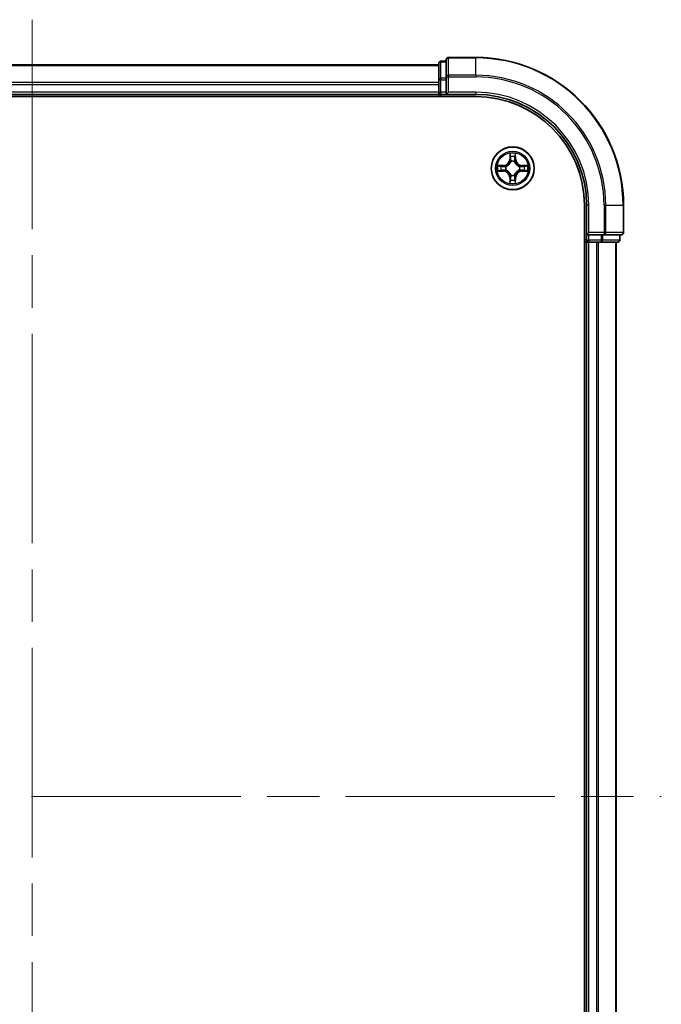
# Model space of a CAD drawing. Units: millimetres. Extents: x 72 to 6574, y 40 to 1451.
# Drawn here: x 2971 to 3058, y 469 to 602 of the extents above; entities that cross this region are included whole.
import ezdxf

# ---------------------------------------------------------------- set-up
doc = ezdxf.new("R2010")
doc.units = ezdxf.units.MM
doc.header["$LTSCALE"] = 5
doc.linetypes.add('CHAIN', pattern=[0.3543, 0.2362, -0.0295, 0.0591, -0.0295])
for name, color, linetype, lineweight in [('Centerline (ISO)', 131, 'Continuous', 18), ('Visible (ISO)', 7, 'Continuous', 35), ('Visible Narrow (ISO)', 7, 'Continuous', 25)]:
    doc.layers.add(name, color=color, linetype=linetype, lineweight=lineweight)

msp = doc.modelspace()

# ---------------------------------------------------------------- linework, layer by layer
at = {"layer": 'Centerline (ISO)', "linetype": 'CHAIN', "ltscale": 23.990969}
for p, q in [((2973.0139, 602.3534), (2973.0139, 392.1344)), ((2887.9044, 497.2439), (3058.1234, 497.2439))]:
    msp.add_line(p, q, dxfattribs=at)
at = {"layer": 'Visible (ISO)'}
for p, q in [((3029.0139, 596.9439), (3029.0139, 594.6034)), ((3033.0139, 597.2439), (3029.3139, 597.2439)), ((3028.0139, 596.2439), (2918.0139, 596.2439)), ((3028.0139, 596.4439), (3028.0139, 594.2025)), ((3029.0139, 596.7439), (3028.3139, 596.7439)), ((3028.0139, 594.2025), (3028.0139, 593.827)), ((3029.0139, 594.6034), (3029.0139, 594.2025)), ((3029.0139, 592.5439), (3029.0139, 594.2025)), ((3028.0139, 593.827), (3028.0139, 593.6034)), ((3028.0139, 593.6034), (3028.0139, 592.5439)), ((2913.0139, 591.9439), (3033.0139, 591.9439)), ((2918.0139, 592.2439), (3028.0139, 592.2439)), ((3028.0139, 592.5439), (3028.0139, 592.2439)), ((3028.0139, 592.2439), (3028.0139, 591.9439)), ((3028.3139, 592.2439), (3029.0139, 592.2439)), ((3029.0139, 592.2439), (3029.3139, 592.5439)), ((3029.0139, 592.5439), (3029.0139, 592.2439)), ((3029.0139, 592.2439), (3033.0139, 592.2439)), ((3047.7139, 577.2439), (3047.7139, 417.2439)), ((3048.0139, 577.2439), (3048.0139, 573.2439)), ((3053.0139, 573.5439), (3053.0139, 577.2439)), ((3048.3139, 573.5439), (3048.0139, 573.2439)), ((3048.0139, 573.2439), (3048.0139, 572.5439)), ((3048.0139, 573.2439), (3048.3139, 573.2439)), ((3049.9725, 573.2439), (3048.3139, 573.2439)), ((3049.9725, 573.2439), (3050.3734, 573.2439)), ((3050.3734, 573.2439), (3052.7139, 573.2439)), ((3052.5139, 572.5439), (3052.5139, 573.2439)), ((3047.7139, 572.2439), (3048.0139, 572.2439)), ((3048.0139, 572.2439), (3048.3139, 572.2439)), ((3048.0139, 572.2439), (3048.0139, 422.2439)), ((3048.3139, 572.2439), (3049.3734, 572.2439)), ((3049.3734, 572.2439), (3049.597, 572.2439)), ((3049.597, 572.2439), (3049.9725, 572.2439)), ((3049.9725, 572.2439), (3052.2139, 572.2439)), ((3052.0139, 422.2439), (3052.0139, 572.2439))]:
    msp.add_line(p, q, dxfattribs=at)
msp.add_circle((3038.0139, 582.2439), 2.9, dxfattribs=at)
for centre, radius, start, end in [((3029.3139, 596.9439), 0.3, 90, 180), ((3033.0139, 577.2439), 20, 0, 90), ((3028.3139, 596.4439), 0.3, 90, 180), ((3028.3139, 592.5439), 0.3, 180, 270), ((3033.0139, 577.2439), 15, 0, 90), ((3033.0139, 577.2439), 14.7, 0, 90), ((3052.7139, 573.5439), 0.3, 270, 0), ((3048.3139, 572.5439), 0.3, 180, 270), ((3052.2139, 572.5439), 0.3, 270, 0)]:
    msp.add_arc(centre, radius, start, end, dxfattribs=at)
at = {"layer": 'Visible Narrow (ISO)'}
for p, q in [((3029.3139, 597.2439), (3029.3139, 597.1743)), ((3029.3139, 597.1743), (3033.0139, 597.1743)), ((3029.3139, 594.8338), (3029.3139, 597.1743)), ((3033.0139, 597.1743), (3033.0139, 597.2439)), ((3033.0139, 594.8338), (3033.0139, 597.1743)), ((2918.0139, 596.1743), (3028.0139, 596.1743)), ((3028.3139, 596.7439), (3028.3139, 596.6743)), ((3028.3139, 594.433), (3028.3139, 596.6743)), ((3028.3139, 596.6743), (3029.0139, 596.6743)), ((3028.0139, 594.2025), (3028.3139, 594.2025)), ((3028.3139, 594.433), (3028.3139, 594.2025)), ((3029.0139, 594.433), (3028.3139, 594.433)), ((3028.3139, 592.5439), (3028.3139, 594.2025)), ((3028.3139, 594.2025), (3029.0139, 594.2025)), ((3029.0139, 594.6034), (3029.3139, 594.6034)), ((3033.0139, 594.8338), (3029.3139, 594.8338)), ((3029.3139, 594.8338), (3029.3139, 594.6034)), ((3029.3139, 594.6034), (3033.0139, 594.6034)), ((3029.3139, 592.5439), (3029.3139, 594.6034)), ((3033.0139, 594.8338), (3033.0139, 594.6034)), ((3028.0139, 593.8338), (2918.0139, 593.8338)), ((2918.0139, 593.6034), (3028.0139, 593.6034)), ((3028.0139, 592.5439), (2918.0139, 592.5439)), ((3028.0139, 592.5439), (3028.3139, 592.5439)), ((3028.3139, 592.5439), (3028.3139, 592.2439)), ((3029.0139, 592.5439), (3028.3139, 592.5439)), ((3028.3139, 591.9439), (3028.3139, 592.2439)), ((3033.0139, 592.5439), (3029.3139, 592.5439)), ((3033.0139, 592.5439), (3033.0139, 592.2439)), ((3037.6235, 584.2666), (3037.6098, 583.4871)), ((3037.6596, 583.4862), (3037.6098, 583.4871)), ((3037.6596, 583.4862), (3037.6682, 583.9763)), ((3037.6596, 583.4862), (3037.7323, 583.4849)), ((3038.3682, 583.4862), (3038.2955, 583.4849)), ((3038.3596, 583.9763), (3038.3682, 583.4862)), ((3038.3682, 583.4862), (3038.418, 583.4871)), ((3038.418, 583.4871), (3038.4043, 584.2666)), ((3036.7707, 582.6479), (3035.9912, 582.6343)), ((3036.2815, 582.5896), (3036.7716, 582.5981)), ((3036.7716, 582.5981), (3036.7707, 582.6479)), ((3036.7716, 582.5981), (3036.7728, 582.5255)), ((3037.077, 582.4904), (3037.0976, 582.485)), ((3037.7728, 583.1602), (3037.7674, 583.1808)), ((3038.2604, 583.1808), (3038.255, 583.1602)), ((3038.9302, 582.485), (3038.9508, 582.4904)), ((3039.2562, 582.5981), (3039.255, 582.5255)), ((3039.2562, 582.5981), (3039.2571, 582.6479)), ((3039.2562, 582.5981), (3039.7463, 582.5896)), ((3040.0366, 582.6343), (3039.2571, 582.6479)), ((3035.9912, 581.8534), (3036.7707, 581.8398)), ((3036.7716, 581.8896), (3036.2815, 581.8982)), ((3036.7716, 581.8896), (3036.7707, 581.8398)), ((3036.7716, 581.8896), (3036.7728, 581.9622)), ((3037.0976, 582.0028), (3037.077, 581.9973)), ((3037.6596, 581.0015), (3037.6098, 581.0007)), ((3037.6098, 581.0007), (3037.6235, 580.2211)), ((3037.6596, 581.0015), (3037.7323, 581.0028)), ((3037.6682, 580.5115), (3037.6596, 581.0015)), ((3037.7674, 581.307), (3037.7728, 581.3276)), ((3038.255, 581.3276), (3038.2604, 581.307)), ((3038.3682, 581.0015), (3038.2955, 581.0028)), ((3038.3682, 581.0015), (3038.3596, 580.5115)), ((3038.3682, 581.0015), (3038.418, 581.0007)), ((3038.4043, 580.2211), (3038.418, 581.0007)), ((3038.9508, 581.9973), (3038.9302, 582.0028)), ((3039.2562, 581.8896), (3039.255, 581.9622)), ((3039.7463, 581.8982), (3039.2562, 581.8896)), ((3039.2562, 581.8896), (3039.2571, 581.8398)), ((3039.2571, 581.8398), (3040.0366, 581.8534)), ((3048.3139, 577.2439), (3048.0139, 577.2439)), ((3048.3139, 573.5439), (3048.3139, 577.2439)), ((3050.3734, 577.2439), (3050.3734, 573.5439)), ((3050.6039, 577.2439), (3050.3734, 577.2439)), ((3050.6039, 573.5439), (3050.6039, 577.2439)), ((3050.6039, 577.2439), (3052.9444, 577.2439)), ((3052.9444, 577.2439), (3052.9444, 573.5439)), ((3052.9444, 577.2439), (3053.0139, 577.2439)), ((3050.3734, 573.5439), (3048.3139, 573.5439)), ((3048.3139, 572.5439), (3048.3139, 573.2439)), ((3049.9725, 573.2439), (3049.9725, 572.5439)), ((3050.203, 572.5439), (3050.203, 573.2439)), ((3050.3734, 573.5439), (3050.3734, 573.2439)), ((3050.3734, 573.5439), (3050.6039, 573.5439)), ((3052.9444, 573.5439), (3050.6039, 573.5439)), ((3052.4444, 573.2439), (3052.4444, 572.5439)), ((3052.9444, 573.5439), (3053.0139, 573.5439)), ((3048.0139, 572.5439), (3047.7139, 572.5439)), ((3048.0139, 572.5439), (3048.3139, 572.5439)), ((3048.3139, 572.5439), (3048.3139, 572.2439)), ((3049.9725, 572.5439), (3048.3139, 572.5439)), ((3048.3139, 422.2439), (3048.3139, 572.2439)), ((3049.3734, 572.2439), (3049.3734, 422.2439)), ((3049.6039, 422.2439), (3049.6039, 572.2439)), ((3049.9725, 572.5439), (3049.9725, 572.2439)), ((3049.9725, 572.5439), (3050.203, 572.5439)), ((3052.4444, 572.5439), (3050.203, 572.5439)), ((3051.9444, 572.2439), (3051.9444, 422.2439)), ((3052.4444, 572.5439), (3052.5139, 572.5439))]:
    msp.add_line(p, q, dxfattribs=at)
for radius in [2.8677, 2.3092, 2.1415]:
    msp.add_circle((3038.0139, 582.2439), radius, dxfattribs=at)
for centre, radius, start, end in [((3033.0139, 577.2439), 19.9305, 0, 90), ((3033.0139, 577.2439), 17.59, 0, 90), ((3033.0139, 577.2439), 17.3595, 0, 90), ((3033.0139, 577.2439), 15.3, 0, 90), ((3036.7558, 583.502), 0.8542, 271, 359), ((3036.7558, 583.502), 0.904, 271, 359), ((3038.0139, 582.2439), 2.0601, 79.074582, 100.925418), ((3038.0139, 582.2439), 1.6122, 79.692479, 100.307521), ((3039.272, 583.502), 0.904, 181, 269), ((3039.272, 583.502), 0.8542, 181, 269), ((3038.0139, 582.2439), 2.0601, 169.074582, 190.925418), ((3038.0139, 582.2439), 1.6122, 169.692479, 190.307521), ((3038.0139, 582.2439), 0.9688, 165.258044, 194.741956), ((3038.0139, 582.2439), 0.9475, 165.258044, 194.741956), ((3038.0139, 582.2439), 0.9688, 75.258044, 104.741956), ((3038.0139, 582.2439), 0.9475, 75.258044, 104.741956), ((3038.0139, 582.2439), 0.9475, 345.258044, 14.741956), ((3038.0139, 582.2439), 0.9688, 345.258044, 14.741956), ((3038.0139, 582.2439), 1.6122, 349.692479, 10.307521), ((3038.0139, 582.2439), 2.0601, 349.074582, 10.925418), ((3036.7558, 580.9858), 0.8542, 1, 89), ((3036.7558, 580.9858), 0.904, 1, 89), ((3038.0139, 582.2439), 0.9688, 255.258044, 284.741956), ((3038.0139, 582.2439), 0.9475, 255.258044, 284.741956), ((3039.272, 580.9858), 0.904, 91, 179), ((3039.272, 580.9858), 0.8542, 91, 179), ((3038.0139, 582.2439), 2.0601, 259.074582, 280.925418), ((3038.0139, 582.2439), 1.6122, 259.692479, 280.307521)]:
    msp.add_arc(centre, radius, start, end, dxfattribs=at)
for centre, major_axis, ratio, start_param, end_param in [((3029.3139, 596.9439), (-0.3, 0), 0.76822128, 4.71238898, 6.28318531), ((3028.3139, 596.4439), (-0.3, 0), 0.76822128, 4.71238898, 6.28318531), ((3028.3139, 594.2025), (-0.3, 0), 0.76822128, 4.71238898, 6.28318531), ((3029.3139, 594.6034), (-0.3, 0), 0.76822128, 4.71238898, 6.28318531), ((3037.718, 583.9754), (-0.05, -0.002), 0.54850665, 4.7835784, 6.17876057), ((3037.7334, 583.786), (-0.0494, -0.008), 0.89574018, 4.73044269, 6.08586581), ((3037.7821, 583.4841), (-0.0494, -0.008), 0.89572054, 4.73483766, 6.08588361), ((3038.2457, 583.4841), (0.0494, -0.008), 0.89572054, 0.1973017, 1.54834765), ((3038.2944, 583.786), (0.0494, -0.008), 0.89574018, 0.19731949, 1.55274262), ((3038.3098, 583.9754), (0.05, -0.002), 0.54850665, 0.10442473, 1.4996069), ((3036.2824, 582.5398), (0.002, 0.05), 0.54850665, 0.10442473, 1.4996069), ((3036.4718, 582.5243), (0.008, 0.0494), 0.89574018, 0.19731949, 1.55274262), ((3036.7737, 582.4757), (0.008, 0.0494), 0.89572054, 0.1973017, 1.54834765), ((3037.1203, 582.479), (-0.0091, 0.0492), 0.87684641, 0.18229136, 1.17990219), ((3037.1203, 582.479), (-0.0149, 0.0477), 0.41070123, 0.09573579, 1.31868747), ((3037.7788, 583.1375), (-0.0492, 0.0091), 0.87684642, 5.10328313, 6.10089396), ((3037.7788, 583.1375), (-0.0477, 0.0149), 0.41070123, 4.96449783, 6.18744952), ((3038.249, 583.1375), (0.0477, 0.0149), 0.41070123, 0.09573579, 1.31868747), ((3038.249, 583.1375), (0.0492, 0.0091), 0.87684641, 0.18229136, 1.17990219), ((3038.9075, 582.479), (0.0091, 0.0492), 0.87684642, 5.10328313, 6.10089396), ((3038.9075, 582.479), (0.0149, 0.0477), 0.41070123, 4.96449783, 6.18744952), ((3039.2541, 582.4757), (-0.008, 0.0494), 0.89572054, 4.73483766, 6.08588361), ((3039.556, 582.5243), (-0.008, 0.0494), 0.89574018, 4.73044269, 6.08586581), ((3039.7454, 582.5398), (-0.002, 0.05), 0.54850665, 4.7835784, 6.17876057), ((3036.2824, 581.948), (0.002, -0.05), 0.54850665, 4.7835784, 6.17876057), ((3036.4718, 581.9634), (0.008, -0.0494), 0.89574018, 4.73044269, 6.08586581), ((3036.7737, 582.0121), (0.008, -0.0494), 0.89572054, 4.73483766, 6.08588361), ((3037.1203, 582.0087), (-0.0091, -0.0492), 0.87684642, 5.10328313, 6.10089396), ((3037.1203, 582.0087), (-0.0149, -0.0477), 0.41070123, 4.96449783, 6.18744952), ((3037.7788, 581.3503), (-0.0492, -0.0091), 0.87684641, 0.18229136, 1.17990219), ((3037.7788, 581.3503), (-0.0477, -0.0149), 0.41070123, 0.09573579, 1.31868747), ((3037.7821, 581.0037), (-0.0494, 0.008), 0.89572054, 0.1973017, 1.54834765), ((3038.2457, 581.0037), (0.0494, 0.008), 0.89572054, 4.73483766, 6.08588361), ((3038.249, 581.3503), (0.0477, -0.0149), 0.41070123, 4.96449783, 6.18744952), ((3038.249, 581.3503), (0.0492, -0.0091), 0.87684642, 5.10328313, 6.10089396), ((3038.9075, 582.0087), (0.0149, -0.0477), 0.41070123, 0.09573579, 1.31868747), ((3038.9075, 582.0087), (0.0091, -0.0492), 0.87684641, 0.18229136, 1.17990219), ((3039.2541, 582.0121), (-0.008, -0.0494), 0.89572054, 0.1973017, 1.54834765), ((3039.556, 581.9634), (-0.008, -0.0494), 0.89574018, 0.19731949, 1.55274262), ((3039.7454, 581.948), (-0.002, -0.05), 0.54850665, 0.10442473, 1.4996069), ((3037.718, 580.5124), (-0.05, 0.002), 0.54850665, 0.10442473, 1.4996069), ((3037.7334, 580.7018), (-0.0494, 0.008), 0.89574018, 0.19731949, 1.55274262), ((3038.2944, 580.7018), (0.0494, 0.008), 0.89574018, 4.73044269, 6.08586581), ((3038.3098, 580.5124), (0.05, 0.002), 0.54850665, 4.7835784, 6.17876057), ((3050.3734, 573.5439), (0, -0.3), 0.76822128, 0, 1.57079633), ((3052.7139, 573.5439), (0, -0.3), 0.76822128, 0, 1.57079633), ((3049.9725, 572.5439), (0, -0.3), 0.76822128, 0, 1.57079633), ((3052.2139, 572.5439), (0, -0.3), 0.76822128, 0, 1.57079633)]:
    msp.add_ellipse(centre, major_axis=major_axis, ratio=ratio, start_param=start_param, end_param=end_param, dxfattribs=at)
for points, knots in [([(3037.7134, 584.0026), (3037.713, 584.0176), (3037.7109, 584.0331), (3037.7024, 584.0741), (3037.6942, 584.0997), (3037.6761, 584.1484), (3037.6664, 584.1714), (3037.6457, 584.2186), (3037.6345, 584.2427), (3037.6235, 584.2666)], [0, 0, 0, 0, 0.0059340385, 0.0059340385, 0.0154285, 0.0154285, 0.0237449879, 0.0237449879, 0.0323943032, 0.0323943032, 0.0323943032, 0.0323943032]), ([(3037.6235, 584.2666), (3037.629, 584.2403), (3037.6346, 584.2137), (3037.6449, 584.1618), (3037.6498, 584.1365), (3037.6587, 584.0829), (3037.6628, 584.0548), (3037.667, 584.0098), (3037.668, 583.9928), (3037.6682, 583.9763)], [-0.0323943032, -0.0323943032, -0.0323943032, -0.0323943032, -0.0237449879, -0.0237449879, -0.0154285, -0.0154285, -0.0059340385, -0.0059340385, 0, 0, 0, 0]), ([(3037.6682, 583.9763), (3037.6698, 583.9359), (3037.672, 583.8991), (3037.6772, 583.8351), (3037.6802, 583.808), (3037.6836, 583.7868)], [0, 0, 0, 0, 0.014491423, 0.014491423, 0.0289828459, 0.0289828459, 0.0289828459, 0.0289828459]), ([(3037.6836, 583.7868), (3037.6918, 583.7365), (3037.6999, 583.6862), (3037.7161, 583.5856), (3037.7242, 583.5352), (3037.7323, 583.4849)], [0, 0, 0, 0, 0.0343899271, 0.0343899271, 0.0687798542, 0.0687798542, 0.0687798542, 0.0687798542]), ([(3037.7254, 583.83), (3037.7224, 583.8493), (3037.7198, 583.874), (3037.7158, 583.9322), (3037.7143, 583.9658), (3037.7134, 584.0026)], [-0.0289828459, -0.0289828459, -0.0289828459, -0.0289828459, -0.014491423, -0.014491423, 0, 0, 0, 0]), ([(3037.7739, 583.5281), (3037.7658, 583.5784), (3037.7577, 583.6287), (3037.7416, 583.7294), (3037.7335, 583.7797), (3037.7254, 583.83)], [-0.0687798542, -0.0687798542, -0.0687798542, -0.0687798542, -0.0343899271, -0.0343899271, 0, 0, 0, 0]), ([(3037.7323, 583.4849), (3037.7439, 583.4165), (3037.7485, 583.3468), (3037.7434, 583.2357), (3037.7391, 583.1954), (3037.7319, 583.1542)], [0, 0, 0, 0, 0.0491206273, 0.0491206273, 0.0764653604, 0.0764653604, 0.0764653604, 0.0764653604]), ([(3037.7674, 583.1808), (3037.7762, 583.2241), (3037.7816, 583.2664), (3037.7892, 583.3831), (3037.7854, 583.4562), (3037.7739, 583.5281)], [-0.0764653604, -0.0764653604, -0.0764653604, -0.0764653604, -0.0491206273, -0.0491206273, 0, 0, 0, 0]), ([(3038.2539, 583.5281), (3038.2424, 583.4562), (3038.2386, 583.3831), (3038.2462, 583.2664), (3038.2516, 583.2241), (3038.2604, 583.1808)], [-0.0982412545, -0.0982412545, -0.0982412545, -0.0982412545, -0.0491206273, -0.0491206273, -0.0217758941, -0.0217758941, -0.0217758941, -0.0217758941]), ([(3038.3024, 583.83), (3038.2943, 583.7797), (3038.2862, 583.7294), (3038.2701, 583.6287), (3038.262, 583.5784), (3038.2539, 583.5281)], [-0.0687798542, -0.0687798542, -0.0687798542, -0.0687798542, -0.0343899271, -0.0343899271, 0, 0, 0, 0]), ([(3038.2959, 583.1542), (3038.2887, 583.1954), (3038.2844, 583.2357), (3038.2793, 583.3468), (3038.2839, 583.4165), (3038.2955, 583.4849)], [0.0217758941, 0.0217758941, 0.0217758941, 0.0217758941, 0.0491206273, 0.0491206273, 0.0982412545, 0.0982412545, 0.0982412545, 0.0982412545]), ([(3038.2955, 583.4849), (3038.3036, 583.5352), (3038.3117, 583.5856), (3038.3279, 583.6862), (3038.3361, 583.7365), (3038.3442, 583.7868)], [0, 0, 0, 0, 0.0343899271, 0.0343899271, 0.0687798542, 0.0687798542, 0.0687798542, 0.0687798542]), ([(3038.3144, 584.0026), (3038.3135, 583.966), (3038.3121, 583.9327), (3038.308, 583.8743), (3038.3054, 583.8494), (3038.3024, 583.83)], [-0.0289828459, -0.0289828459, -0.0289828459, -0.0289828459, -0.0145850634, -0.0145850634, 0, 0, 0, 0]), ([(3038.4043, 584.2666), (3038.3909, 584.2375), (3038.3773, 584.208), (3038.3487, 584.1415), (3038.3343, 584.1047), (3038.3189, 584.0461), (3038.315, 584.0239), (3038.3144, 584.0026)], [-0.0003383294, -0.0003383294, -0.0003383294, -0.0003383294, 0.0102009359, 0.0102009359, 0.0236501899, 0.0236501899, 0.0320559737, 0.0320559737, 0.0320559737, 0.0320559737]), ([(3038.3442, 583.7868), (3038.3476, 583.8082), (3038.3507, 583.8355), (3038.3559, 583.8995), (3038.358, 583.9362), (3038.3596, 583.9763)], [0, 0, 0, 0, 0.0145850634, 0.0145850634, 0.0289828459, 0.0289828459, 0.0289828459, 0.0289828459]), ([(3038.3596, 583.9763), (3038.3599, 583.9997), (3038.3618, 584.024), (3038.3694, 584.0885), (3038.3765, 584.1289), (3038.3908, 584.2021), (3038.3976, 584.2345), (3038.4043, 584.2666)], [-0.0320559737, -0.0320559737, -0.0320559737, -0.0320559737, -0.0236501899, -0.0236501899, -0.0102009359, -0.0102009359, 0.0003383294, 0.0003383294, 0.0003383294, 0.0003383294]), ([(3036.2815, 582.5896), (3036.2581, 582.5898), (3036.2337, 582.5918), (3036.1693, 582.5994), (3036.1289, 582.6065), (3036.0556, 582.6208), (3036.0232, 582.6276), (3035.9912, 582.6343)], [-0.0320559737, -0.0320559737, -0.0320559737, -0.0320559737, -0.0236501899, -0.0236501899, -0.0102009359, -0.0102009359, 0.0003383294, 0.0003383294, 0.0003383294, 0.0003383294]), ([(3035.9912, 582.6343), (3036.0203, 582.6208), (3036.0497, 582.6072), (3036.1163, 582.5786), (3036.153, 582.5643), (3036.2116, 582.5489), (3036.2339, 582.5449), (3036.2552, 582.5444)], [-0.0003383294, -0.0003383294, -0.0003383294, -0.0003383294, 0.0102009359, 0.0102009359, 0.0236501899, 0.0236501899, 0.0320559737, 0.0320559737, 0.0320559737, 0.0320559737]), ([(3036.2552, 582.5444), (3036.2917, 582.5435), (3036.3251, 582.542), (3036.3835, 582.538), (3036.4083, 582.5354), (3036.4277, 582.5323)], [-0.0289828459, -0.0289828459, -0.0289828459, -0.0289828459, -0.0145850634, -0.0145850634, 0, 0, 0, 0]), ([(3036.4709, 582.5741), (3036.4496, 582.5776), (3036.4223, 582.5806), (3036.3582, 582.5858), (3036.3216, 582.588), (3036.2815, 582.5896)], [0, 0, 0, 0, 0.0145850634, 0.0145850634, 0.0289828459, 0.0289828459, 0.0289828459, 0.0289828459]), ([(3036.4277, 582.5323), (3036.4781, 582.5243), (3036.5284, 582.5162), (3036.629, 582.5), (3036.6794, 582.492), (3036.7297, 582.4839)], [-0.0687798542, -0.0687798542, -0.0687798542, -0.0687798542, -0.0343899271, -0.0343899271, 0, 0, 0, 0]), ([(3036.7728, 582.5255), (3036.7225, 582.5336), (3036.6722, 582.5417), (3036.5716, 582.5579), (3036.5213, 582.566), (3036.4709, 582.5741)], [0, 0, 0, 0, 0.0343899271, 0.0343899271, 0.0687798542, 0.0687798542, 0.0687798542, 0.0687798542]), ([(3036.7297, 582.4839), (3036.8016, 582.4724), (3036.8747, 582.4686), (3036.9914, 582.4762), (3037.0337, 582.4816), (3037.077, 582.4904)], [-0.0982412545, -0.0982412545, -0.0982412545, -0.0982412545, -0.0491206273, -0.0491206273, -0.0217758941, -0.0217758941, -0.0217758941, -0.0217758941]), ([(3037.1036, 582.5259), (3037.0624, 582.5187), (3037.0221, 582.5144), (3036.9109, 582.5093), (3036.8412, 582.5138), (3036.7728, 582.5255)], [0.0217758941, 0.0217758941, 0.0217758941, 0.0217758941, 0.0491206273, 0.0491206273, 0.0982412545, 0.0982412545, 0.0982412545, 0.0982412545]), ([(3037.0976, 582.485), (3037.1135, 582.4901), (3037.1294, 582.4957), (3037.2254, 582.5322), (3037.3045, 582.5739), (3037.4271, 582.6618), (3037.4728, 582.7005), (3037.5151, 582.7427), (3037.5573, 582.785), (3037.596, 582.8306), (3037.6838, 582.9533), (3037.7255, 583.0324), (3037.7621, 583.1284), (3037.7676, 583.1443), (3037.7728, 583.1602)], [-0.174866013, -0.174866013, -0.174866013, -0.174866013, -0.16940495, -0.16940495, -0.141674077, -0.141674077, -0.124342281, -0.124342281, -0.124342281, -0.107010485, -0.107010485, -0.079279611, -0.079279611, -0.073818549, -0.073818549, -0.073818549, -0.073818549]), ([(3037.7319, 583.1542), (3037.7272, 583.1391), (3037.7221, 583.124), (3037.6889, 583.0327), (3037.651, 582.9578), (3037.5708, 582.8428), (3037.5354, 582.8003), (3037.4964, 582.7613), (3037.4574, 582.7223), (3037.415, 582.687), (3037.3, 582.6068), (3037.225, 582.5689), (3037.1338, 582.5357), (3037.1187, 582.5306), (3037.1036, 582.5259)], [0.073818549, 0.073818549, 0.073818549, 0.073818549, 0.079279611, 0.079279611, 0.107010485, 0.107010485, 0.124342281, 0.124342281, 0.124342281, 0.141674077, 0.141674077, 0.16940495, 0.16940495, 0.174866013, 0.174866013, 0.174866013, 0.174866013]), ([(3038.255, 583.1602), (3038.2602, 583.1443), (3038.2658, 583.1284), (3038.3023, 583.0324), (3038.344, 582.9533), (3038.4318, 582.8306), (3038.4705, 582.785), (3038.5127, 582.7427), (3038.555, 582.7005), (3038.6007, 582.6618), (3038.7233, 582.5739), (3038.8024, 582.5322), (3038.8985, 582.4957), (3038.9143, 582.4901), (3038.9302, 582.485)], [-0.174866013, -0.174866013, -0.174866013, -0.174866013, -0.16940495, -0.16940495, -0.141674077, -0.141674077, -0.124342281, -0.124342281, -0.124342281, -0.107010485, -0.107010485, -0.079279611, -0.079279611, -0.073818549, -0.073818549, -0.073818549, -0.073818549]), ([(3038.9242, 582.5259), (3038.9091, 582.5306), (3038.894, 582.5357), (3038.8028, 582.5689), (3038.7278, 582.6068), (3038.6128, 582.687), (3038.5704, 582.7223), (3038.5314, 582.7613), (3038.4924, 582.8003), (3038.457, 582.8428), (3038.3768, 582.9578), (3038.3389, 583.0327), (3038.3057, 583.124), (3038.3006, 583.1391), (3038.2959, 583.1542)], [0.073818549, 0.073818549, 0.073818549, 0.073818549, 0.079279611, 0.079279611, 0.107010485, 0.107010485, 0.124342281, 0.124342281, 0.124342281, 0.141674077, 0.141674077, 0.16940495, 0.16940495, 0.174866013, 0.174866013, 0.174866013, 0.174866013]), ([(3039.255, 582.5255), (3039.1866, 582.5138), (3039.1169, 582.5093), (3039.0057, 582.5144), (3038.9654, 582.5187), (3038.9242, 582.5259)], [0, 0, 0, 0, 0.0491206273, 0.0491206273, 0.0764653604, 0.0764653604, 0.0764653604, 0.0764653604]), ([(3038.9508, 582.4904), (3038.9941, 582.4816), (3039.0364, 582.4762), (3039.1531, 582.4686), (3039.2262, 582.4724), (3039.2981, 582.4839)], [-0.0764653604, -0.0764653604, -0.0764653604, -0.0764653604, -0.0491206273, -0.0491206273, 0, 0, 0, 0]), ([(3039.5569, 582.5741), (3039.5065, 582.566), (3039.4562, 582.5579), (3039.3556, 582.5417), (3039.3053, 582.5336), (3039.255, 582.5255)], [0, 0, 0, 0, 0.0343899271, 0.0343899271, 0.0687798542, 0.0687798542, 0.0687798542, 0.0687798542]), ([(3039.2981, 582.4839), (3039.3484, 582.492), (3039.3988, 582.5), (3039.4994, 582.5162), (3039.5497, 582.5243), (3039.6001, 582.5323)], [-0.0687798542, -0.0687798542, -0.0687798542, -0.0687798542, -0.0343899271, -0.0343899271, 0, 0, 0, 0]), ([(3039.7463, 582.5896), (3039.7059, 582.5879), (3039.6691, 582.5858), (3039.6052, 582.5806), (3039.5781, 582.5775), (3039.5569, 582.5741)], [0, 0, 0, 0, 0.014491423, 0.014491423, 0.0289828459, 0.0289828459, 0.0289828459, 0.0289828459]), ([(3039.6001, 582.5323), (3039.6193, 582.5354), (3039.644, 582.538), (3039.7023, 582.542), (3039.7358, 582.5435), (3039.7726, 582.5444)], [-0.0289828459, -0.0289828459, -0.0289828459, -0.0289828459, -0.014491423, -0.014491423, 0, 0, 0, 0]), ([(3040.0366, 582.6343), (3040.0103, 582.6288), (3039.9838, 582.6232), (3039.9319, 582.6128), (3039.9065, 582.608), (3039.853, 582.599), (3039.8248, 582.595), (3039.7798, 582.5908), (3039.7628, 582.5898), (3039.7463, 582.5896)], [-0.0323943032, -0.0323943032, -0.0323943032, -0.0323943032, -0.0237449879, -0.0237449879, -0.0154285, -0.0154285, -0.0059340385, -0.0059340385, 0, 0, 0, 0]), ([(3039.7726, 582.5444), (3039.7877, 582.5448), (3039.8032, 582.5469), (3039.8441, 582.5554), (3039.8697, 582.5636), (3039.9184, 582.5817), (3039.9414, 582.5913), (3039.9886, 582.6121), (3040.0127, 582.6233), (3040.0366, 582.6343)], [0, 0, 0, 0, 0.0059340385, 0.0059340385, 0.0154285, 0.0154285, 0.0237449879, 0.0237449879, 0.0323943032, 0.0323943032, 0.0323943032, 0.0323943032]), ([(3036.2552, 581.9433), (3036.2401, 581.9429), (3036.2246, 581.9409), (3036.1837, 581.9323), (3036.1581, 581.9242), (3036.1094, 581.9061), (3036.0864, 581.8964), (3036.0392, 581.8756), (3036.0151, 581.8645), (3035.9912, 581.8534)], [0, 0, 0, 0, 0.0059340385, 0.0059340385, 0.0154285, 0.0154285, 0.0237449879, 0.0237449879, 0.0323943032, 0.0323943032, 0.0323943032, 0.0323943032]), ([(3035.9912, 581.8534), (3036.0175, 581.859), (3036.044, 581.8645), (3036.0959, 581.8749), (3036.1213, 581.8797), (3036.1748, 581.8887), (3036.203, 581.8927), (3036.248, 581.897), (3036.265, 581.898), (3036.2815, 581.8982)], [-0.0323943032, -0.0323943032, -0.0323943032, -0.0323943032, -0.0237449879, -0.0237449879, -0.0154285, -0.0154285, -0.0059340385, -0.0059340385, 0, 0, 0, 0]), ([(3036.4277, 581.9554), (3036.4085, 581.9523), (3036.3838, 581.9498), (3036.3255, 581.9457), (3036.292, 581.9442), (3036.2552, 581.9433)], [-0.0289828459, -0.0289828459, -0.0289828459, -0.0289828459, -0.014491423, -0.014491423, 0, 0, 0, 0]), ([(3036.2815, 581.8982), (3036.3219, 581.8998), (3036.3587, 581.9019), (3036.4226, 581.9071), (3036.4497, 581.9102), (3036.4709, 581.9136)], [0, 0, 0, 0, 0.014491423, 0.014491423, 0.0289828459, 0.0289828459, 0.0289828459, 0.0289828459]), ([(3036.7297, 582.0038), (3036.6794, 581.9958), (3036.629, 581.9877), (3036.5284, 581.9716), (3036.4781, 581.9635), (3036.4277, 581.9554)], [-0.0687798542, -0.0687798542, -0.0687798542, -0.0687798542, -0.0343899271, -0.0343899271, 0, 0, 0, 0]), ([(3036.4709, 581.9136), (3036.5213, 581.9217), (3036.5716, 581.9298), (3036.6722, 581.946), (3036.7225, 581.9541), (3036.7728, 581.9622)], [0, 0, 0, 0, 0.0343899271, 0.0343899271, 0.0687798542, 0.0687798542, 0.0687798542, 0.0687798542]), ([(3037.077, 581.9973), (3037.0337, 582.0061), (3036.9914, 582.0116), (3036.8747, 582.0192), (3036.8016, 582.0153), (3036.7297, 582.0038)], [-0.0764653604, -0.0764653604, -0.0764653604, -0.0764653604, -0.0491206273, -0.0491206273, 0, 0, 0, 0]), ([(3036.7728, 581.9622), (3036.8412, 581.9739), (3036.9109, 581.9785), (3037.0221, 581.9734), (3037.0624, 581.9691), (3037.1036, 581.9618)], [0, 0, 0, 0, 0.0491206273, 0.0491206273, 0.0764653604, 0.0764653604, 0.0764653604, 0.0764653604]), ([(3037.7728, 581.3276), (3037.7676, 581.3435), (3037.7621, 581.3593), (3037.7255, 581.4553), (3037.6838, 581.5344), (3037.596, 581.6571), (3037.5573, 581.7028), (3037.5151, 581.745), (3037.4728, 581.7873), (3037.4271, 581.8259), (3037.3045, 581.9138), (3037.2254, 581.9555), (3037.1294, 581.992), (3037.1135, 581.9976), (3037.0976, 582.0028)], [-0.174866013, -0.174866013, -0.174866013, -0.174866013, -0.16940495, -0.16940495, -0.141674077, -0.141674077, -0.124342281, -0.124342281, -0.124342281, -0.107010485, -0.107010485, -0.079279611, -0.079279611, -0.073818549, -0.073818549, -0.073818549, -0.073818549]), ([(3037.1036, 581.9618), (3037.1187, 581.9571), (3037.1338, 581.952), (3037.225, 581.9188), (3037.3, 581.881), (3037.415, 581.8008), (3037.4574, 581.7654), (3037.4964, 581.7264), (3037.5354, 581.6874), (3037.5708, 581.6449), (3037.651, 581.5299), (3037.6889, 581.455), (3037.7221, 581.3637), (3037.7272, 581.3487), (3037.7319, 581.3336)], [0.073818549, 0.073818549, 0.073818549, 0.073818549, 0.079279611, 0.079279611, 0.107010485, 0.107010485, 0.124342281, 0.124342281, 0.124342281, 0.141674077, 0.141674077, 0.16940495, 0.16940495, 0.174866013, 0.174866013, 0.174866013, 0.174866013]), ([(3037.7323, 581.0028), (3037.7242, 580.9525), (3037.7161, 580.9022), (3037.6999, 580.8015), (3037.6918, 580.7512), (3037.6836, 580.7009)], [0, 0, 0, 0, 0.0343899271, 0.0343899271, 0.0687798542, 0.0687798542, 0.0687798542, 0.0687798542]), ([(3037.7254, 580.6577), (3037.7335, 580.708), (3037.7416, 580.7584), (3037.7577, 580.859), (3037.7658, 580.9093), (3037.7739, 580.9596)], [-0.0687798542, -0.0687798542, -0.0687798542, -0.0687798542, -0.0343899271, -0.0343899271, 0, 0, 0, 0]), ([(3037.7319, 581.3336), (3037.7391, 581.2923), (3037.7434, 581.252), (3037.7485, 581.1409), (3037.7439, 581.0712), (3037.7323, 581.0028)], [0.0217758941, 0.0217758941, 0.0217758941, 0.0217758941, 0.0491206273, 0.0491206273, 0.0982412545, 0.0982412545, 0.0982412545, 0.0982412545]), ([(3037.7739, 580.9596), (3037.7854, 581.0315), (3037.7892, 581.1047), (3037.7816, 581.2213), (3037.7762, 581.2636), (3037.7674, 581.307)], [-0.0982412545, -0.0982412545, -0.0982412545, -0.0982412545, -0.0491206273, -0.0491206273, -0.0217758941, -0.0217758941, -0.0217758941, -0.0217758941]), ([(3038.2604, 581.307), (3038.2516, 581.2636), (3038.2462, 581.2213), (3038.2386, 581.1047), (3038.2424, 581.0315), (3038.2539, 580.9596)], [-0.0764653604, -0.0764653604, -0.0764653604, -0.0764653604, -0.0491206273, -0.0491206273, 0, 0, 0, 0]), ([(3038.2539, 580.9596), (3038.262, 580.9093), (3038.2701, 580.859), (3038.2862, 580.7584), (3038.2943, 580.708), (3038.3024, 580.6577)], [-0.0687798542, -0.0687798542, -0.0687798542, -0.0687798542, -0.0343899271, -0.0343899271, 0, 0, 0, 0]), ([(3038.9302, 582.0028), (3038.9143, 581.9976), (3038.8985, 581.992), (3038.8024, 581.9555), (3038.7233, 581.9138), (3038.6007, 581.8259), (3038.555, 581.7873), (3038.5127, 581.745), (3038.4705, 581.7028), (3038.4318, 581.6571), (3038.344, 581.5344), (3038.3023, 581.4553), (3038.2658, 581.3593), (3038.2602, 581.3435), (3038.255, 581.3276)], [-0.174866013, -0.174866013, -0.174866013, -0.174866013, -0.16940495, -0.16940495, -0.141674077, -0.141674077, -0.124342281, -0.124342281, -0.124342281, -0.107010485, -0.107010485, -0.079279611, -0.079279611, -0.073818549, -0.073818549, -0.073818549, -0.073818549]), ([(3038.2955, 581.0028), (3038.2839, 581.0712), (3038.2793, 581.1409), (3038.2844, 581.252), (3038.2887, 581.2923), (3038.2959, 581.3336)], [0, 0, 0, 0, 0.0491206273, 0.0491206273, 0.0764653604, 0.0764653604, 0.0764653604, 0.0764653604]), ([(3038.3442, 580.7009), (3038.3361, 580.7512), (3038.3279, 580.8015), (3038.3117, 580.9022), (3038.3036, 580.9525), (3038.2955, 581.0028)], [0, 0, 0, 0, 0.0343899271, 0.0343899271, 0.0687798542, 0.0687798542, 0.0687798542, 0.0687798542]), ([(3038.2959, 581.3336), (3038.3006, 581.3487), (3038.3057, 581.3637), (3038.3389, 581.455), (3038.3768, 581.5299), (3038.457, 581.6449), (3038.4924, 581.6874), (3038.5314, 581.7264), (3038.5704, 581.7654), (3038.6128, 581.8008), (3038.7278, 581.881), (3038.8028, 581.9188), (3038.894, 581.952), (3038.9091, 581.9571), (3038.9242, 581.9618)], [0.073818549, 0.073818549, 0.073818549, 0.073818549, 0.079279611, 0.079279611, 0.107010485, 0.107010485, 0.124342281, 0.124342281, 0.124342281, 0.141674077, 0.141674077, 0.16940495, 0.16940495, 0.174866013, 0.174866013, 0.174866013, 0.174866013]), ([(3038.9242, 581.9618), (3038.9654, 581.9691), (3039.0057, 581.9734), (3039.1169, 581.9785), (3039.1866, 581.9739), (3039.255, 581.9622)], [0.0217758941, 0.0217758941, 0.0217758941, 0.0217758941, 0.0491206273, 0.0491206273, 0.0982412545, 0.0982412545, 0.0982412545, 0.0982412545]), ([(3039.2981, 582.0038), (3039.2262, 582.0153), (3039.1531, 582.0192), (3039.0364, 582.0116), (3038.9941, 582.0061), (3038.9508, 581.9973)], [-0.0982412545, -0.0982412545, -0.0982412545, -0.0982412545, -0.0491206273, -0.0491206273, -0.0217758941, -0.0217758941, -0.0217758941, -0.0217758941]), ([(3039.255, 581.9622), (3039.3053, 581.9541), (3039.3556, 581.946), (3039.4562, 581.9298), (3039.5065, 581.9217), (3039.5569, 581.9136)], [0, 0, 0, 0, 0.0343899271, 0.0343899271, 0.0687798542, 0.0687798542, 0.0687798542, 0.0687798542]), ([(3039.6001, 581.9554), (3039.5497, 581.9635), (3039.4994, 581.9716), (3039.3988, 581.9877), (3039.3484, 581.9958), (3039.2981, 582.0038)], [-0.0687798542, -0.0687798542, -0.0687798542, -0.0687798542, -0.0343899271, -0.0343899271, 0, 0, 0, 0]), ([(3039.5569, 581.9136), (3039.5782, 581.9102), (3039.6055, 581.9071), (3039.6696, 581.9019), (3039.7062, 581.8998), (3039.7463, 581.8982)], [0, 0, 0, 0, 0.0145850634, 0.0145850634, 0.0289828459, 0.0289828459, 0.0289828459, 0.0289828459]), ([(3039.7726, 581.9433), (3039.7361, 581.9442), (3039.7027, 581.9457), (3039.6443, 581.9497), (3039.6195, 581.9523), (3039.6001, 581.9554)], [-0.0289828459, -0.0289828459, -0.0289828459, -0.0289828459, -0.0145850634, -0.0145850634, 0, 0, 0, 0]), ([(3039.7463, 581.8982), (3039.7697, 581.8979), (3039.7941, 581.896), (3039.8585, 581.8883), (3039.8989, 581.8812), (3039.9722, 581.867), (3040.0046, 581.8602), (3040.0366, 581.8534)], [-0.0320559737, -0.0320559737, -0.0320559737, -0.0320559737, -0.0236501899, -0.0236501899, -0.0102009359, -0.0102009359, 0.0003383294, 0.0003383294, 0.0003383294, 0.0003383294]), ([(3040.0366, 581.8534), (3040.0075, 581.8669), (3039.9781, 581.8805), (3039.9115, 581.9091), (3039.8748, 581.9234), (3039.8162, 581.9388), (3039.7939, 581.9428), (3039.7726, 581.9433)], [-0.0003383294, -0.0003383294, -0.0003383294, -0.0003383294, 0.0102009359, 0.0102009359, 0.0236501899, 0.0236501899, 0.0320559737, 0.0320559737, 0.0320559737, 0.0320559737]), ([(3037.6682, 580.5115), (3037.6679, 580.4881), (3037.666, 580.4637), (3037.6584, 580.3993), (3037.6513, 580.3588), (3037.637, 580.2856), (3037.6302, 580.2532), (3037.6235, 580.2211)], [-0.0320559737, -0.0320559737, -0.0320559737, -0.0320559737, -0.0236501899, -0.0236501899, -0.0102009359, -0.0102009359, 0.0003383294, 0.0003383294, 0.0003383294, 0.0003383294]), ([(3037.6235, 580.2211), (3037.6369, 580.2503), (3037.6505, 580.2797), (3037.6791, 580.3463), (3037.6935, 580.383), (3037.7089, 580.4416), (3037.7128, 580.4638), (3037.7134, 580.4852)], [-0.0003383294, -0.0003383294, -0.0003383294, -0.0003383294, 0.0102009359, 0.0102009359, 0.0236501899, 0.0236501899, 0.0320559737, 0.0320559737, 0.0320559737, 0.0320559737]), ([(3037.6836, 580.7009), (3037.6802, 580.6796), (3037.6771, 580.6523), (3037.6719, 580.5882), (3037.6698, 580.5516), (3037.6682, 580.5115)], [0, 0, 0, 0, 0.0145850634, 0.0145850634, 0.0289828459, 0.0289828459, 0.0289828459, 0.0289828459]), ([(3037.7134, 580.4852), (3037.7143, 580.5217), (3037.7157, 580.5551), (3037.7198, 580.6134), (3037.7224, 580.6383), (3037.7254, 580.6577)], [-0.0289828459, -0.0289828459, -0.0289828459, -0.0289828459, -0.0145850634, -0.0145850634, 0, 0, 0, 0]), ([(3038.3024, 580.6577), (3038.3054, 580.6384), (3038.308, 580.6138), (3038.312, 580.5555), (3038.3135, 580.5219), (3038.3144, 580.4852)], [-0.0289828459, -0.0289828459, -0.0289828459, -0.0289828459, -0.014491423, -0.014491423, 0, 0, 0, 0]), ([(3038.3144, 580.4852), (3038.3148, 580.4701), (3038.3169, 580.4546), (3038.3254, 580.4137), (3038.3336, 580.388), (3038.3517, 580.3394), (3038.3614, 580.3163), (3038.3821, 580.2692), (3038.3933, 580.2451), (3038.4043, 580.2211)], [0, 0, 0, 0, 0.0059340385, 0.0059340385, 0.0154285, 0.0154285, 0.0237449879, 0.0237449879, 0.0323943032, 0.0323943032, 0.0323943032, 0.0323943032]), ([(3038.3596, 580.5115), (3038.358, 580.5518), (3038.3558, 580.5887), (3038.3506, 580.6526), (3038.3476, 580.6797), (3038.3442, 580.7009)], [0, 0, 0, 0, 0.014491423, 0.014491423, 0.0289828459, 0.0289828459, 0.0289828459, 0.0289828459]), ([(3038.4043, 580.2211), (3038.3988, 580.2475), (3038.3932, 580.274), (3038.3829, 580.3259), (3038.378, 580.3513), (3038.3691, 580.4048), (3038.365, 580.433), (3038.3608, 580.478), (3038.3598, 580.495), (3038.3596, 580.5115)], [-0.0323943032, -0.0323943032, -0.0323943032, -0.0323943032, -0.0237449879, -0.0237449879, -0.0154285, -0.0154285, -0.0059340385, -0.0059340385, 0, 0, 0, 0])]:
    msp.add_open_spline(points, degree=3, knots=knots, dxfattribs=at)

doc.saveas('drawing.dxf')
